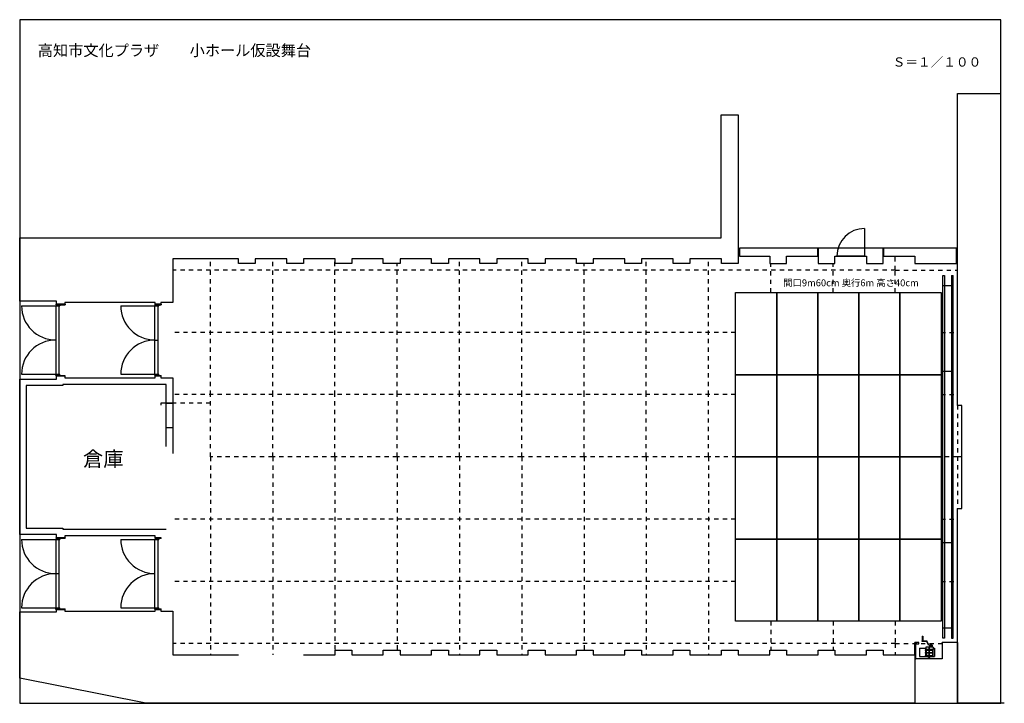
# Model space of a CAD drawing. Units: millimetres. Extents: x -14340 to 14410, y 3304 to 23271.
import ezdxf

# ---------------------------------------------------------------- set-up
doc = ezdxf.new("R2010")
doc.units = ezdxf.units.MM
doc.header["$LTSCALE"] = 100
for name, pattern in [('DASHED2', [2.5, 1.25, -1.25]), ('破線の種類-1', [0.15748, 0.07874, -0.07874]), ('破線の種類-5', [1.259843, 0.787402, -0.15748, 0.15748, -0.15748])]:
    doc.linetypes.add(name, pattern=pattern)
for name, color, linetype, lineweight in [('_0-6_可動壁１', 7, 'Continuous', 25), ('_0-7_可動壁２', 7, 'Continuous', 25), ('_0-8_ドア', 7, 'Continuous', 25), ('_0-9_可動壁３', 7, 'Continuous', 25), ('_0-a_図面枠', 7, 'Continuous', 25), ('_0-c_タイトル', 7, 'Continuous', 25), ('_0-d_オブジェクト', 7, 'Continuous', 25)]:
    doc.layers.add(name, color=color, linetype=linetype, lineweight=lineweight)
doc.styles.add('ＭＳ ゴシック', font='txt', dxfattribs={"bigfont": 'ＭＳ ゴシック'})

# ---------------------------------------------------------------- blocks, each defined once
blk = doc.blocks.new('-000-グル__プ')
at = {"layer": '_0-a_図面枠', "color": 7, "linetype": 'Continuous', "lineweight": 25}
for p, q in [((12024, -8025), (12024, -8169)), ((12024, -8025), (12044, -8025)), ((12026, -8019), (12042, -8019)), ((12026, -8019), (12026, -8025)), ((12042, -8019), (12042, -8025)), ((12044, -8025), (12044, -8169)), ((12018, -8161), (12018, -8169)), ((12018, -8161), (12163, -8161)), ((12018, -8169), (12158, -8169)), ((12218, -8289), (12158, -8169)), ((12223, -8281), (12163, -8161)), ((12219, -8289), (12329, -8289)), ((12223, -8281), (12258, -8281)), ((12245, -8303), (12245, -8343)), ((12248, -8273), (12248, -8277)), ((12248, -8273), (12320, -8273)), ((12248, -8289), (12248, -8300)), ((12248, -8300), (12320, -8300)), ((12260, -8288), (12308, -8288)), ((12272, -8256), (12276, -8267)), ((12272, -8273), (12274, -8271)), ((12276, -8263), (12273, -8264)), ((12274, -8271), (12294, -8271)), ((12276, -8267), (12278, -8269)), ((12280, -8265), (12278, -8268)), ((12278, -8269), (12290, -8269)), ((12280, -8264), (12279, -8254)), ((12280, -8269), (12280, -8271)), ((12281, -8264), (12287, -8264)), ((12287, -8264), (12289, -8254)), ((12287, -8265), (12289, -8268)), ((12288, -8269), (12288, -8271)), ((12291, -8267), (12290, -8269)), ((12291, -8263), (12294, -8264)), ((12296, -8256), (12292, -8267)), ((12296, -8273), (12294, -8271)), ((12308, -8287), (12308, -8289)), ((12310, -8281), (12329, -8281)), ((12318, -8277), (12320, -8277)), ((12320, -8273), (12320, -8277)), ((12320, -8289), (12320, -8300)), ((12323, -8303), (12323, -8343)), ((12329, -8281), (12329, -8289)), ((11949, -8374), (11949, -8614)), ((11949, -8374), (12136, -8374)), ((11949, -8614), (12389, -8614)), ((12344, -8425), (12114, -8425)), ((12114, -8425), (12114, -8428)), ((12114, -8512), (12114, -8515)), ((12114, -8602), (12114, -8597)), ((12344, -8602), (12114, -8602)), ((12193, -8434), (12120, -8434)), ((12225, -8591), (12120, -8591)), ((12128, -8439), (12128, -8509)), ((12128, -8518), (12128, -8586)), ((12136, -8348), (12136, -8409)), ((12136, -8423), (12136, -8417)), ((12346, -8423), (12136, -8423)), ((12346, -8604), (12136, -8604)), ((12136, -8604), (12136, -8611)), ((12343, -8414), (12139, -8414)), ((12343, -8614), (12139, -8614)), ((12341, -8343), (12141, -8343)), ((12341, -8414), (12141, -8414)), ((12141, -8423), (12141, -8509)), ((12141, -8518), (12141, -8604)), ((12193, -8434), (12225, -8434)), ((12199, -8614), (12199, -8622)), ((12221, -8614), (12221, -8616)), ((12221, -8616), (12221, -8621)), ((12236, -8616), (12221, -8616)), ((12236, -8616), (12221, -8616)), ((12236, -8617), (12221, -8617)), ((12222, -8622), (12221, -8621)), ((12235, -8622), (12222, -8622)), ((12225, -8423), (12225, -8607)), ((12225, -8616), (12225, -8621)), ((12225, -8622), (12225, -8624)), ((12225, -8624), (12226, -8625)), ((12231, -8625), (12226, -8625)), ((12228, -8614), (12228, -8616)), ((12229, -8652), (12229, -8347)), ((12230, -8616), (12229, -8614)), ((12233, -8624), (12231, -8625)), ((12232, -8616), (12232, -8621)), ((12233, -8423), (12233, -8607)), ((12233, -8434), (12338, -8434)), ((12233, -8591), (12338, -8591)), ((12233, -8622), (12233, -8624)), ((12235, -8622), (12236, -8621)), ((12236, -8614), (12236, -8616)), ((12236, -8616), (12236, -8621)), ((12259, -8614), (12259, -8622)), ((12329, -8439), (12329, -8509)), ((12329, -8516), (12329, -8586)), ((12341, -8423), (12341, -8509)), ((12341, -8518), (12341, -8604)), ((12344, -8425), (12344, -8428)), ((12344, -8515), (12344, -8512)), ((12344, -8602), (12344, -8597)), ((12346, -8348), (12346, -8409)), ((12346, -8374), (12389, -8374)), ((12346, -8423), (12346, -8417)), ((12346, -8604), (12346, -8611)), ((12389, -8374), (12389, -8614)), ((12256, -8625), (12202, -8625)), ((12209, -8625), (12211, -8631)), ((12248, -8627), (12209, -8627)), ((12247, -8629), (12210, -8629)), ((12247, -8631), (12211, -8631)), ((12219, -8631), (12219, -8634)), ((12237, -8636), (12221, -8636)), ((12221, -8636), (12221, -8647)), ((12237, -8647), (12221, -8647)), ((12235, -8636), (12223, -8647)), ((12235, -8647), (12223, -8636)), ((12223, -8636), (12223, -8647)), ((12235, -8636), (12235, -8647)), ((12237, -8636), (12237, -8647)), ((12239, -8631), (12239, -8634)), ((12249, -8625), (12247, -8631))]:
    blk.add_line(p, q, dxfattribs=at)
at = {"layer": '_0-a_図面枠', "color": 7, "linetype": '破線の種類-5', "lineweight": 25}
for p, q in [((12229, -8334), (12229, -8664)), ((12284, -8238), (12284, -8346)), ((12353, -8514), (12094, -8514)), ((12225, -8509), (12117, -8509)), ((12225, -8518), (12117, -8518)), ((12341, -8509), (12233, -8509)), ((12341, -8518), (12233, -8518))]:
    blk.add_line(p, q, dxfattribs=at)
at = {"layer": '_0-a_図面枠', "color": 7, "linetype": '破線の種類-1', "lineweight": 25}
for p, q in [((12248, -8277), (12320, -8277)), ((12258, -8281), (12310, -8281)), ((12225, -8607), (12225, -8617)), ((12233, -8607), (12233, -8617))]:
    blk.add_line(p, q, dxfattribs=at)
at = {"layer": '_0-a_図面枠', "color": 7, "linetype": 'Continuous', "lineweight": 25}
for centre in [(12161, -8449), (12161, -8579), (12321, -8449), (12321, -8579)]:
    blk.add_circle(centre, 5, dxfattribs=at)
for centre, radius, start, end in [((12248, -8303), 3, 90, 180), ((12250, -8287), 10, 348.463, 90), ((12274, -8265), 2, 105.0001, 199.8448), ((12277, -8265), 2, 7.415, 105), ((12278, -8266), 2, 195.4085, 219.9999), ((12279, -8268), 1, 153.4349, 270), ((12281, -8265), 1, 90, 153.4349), ((12287, -8265), 1, 26.5651, 90), ((12288, -8268), 1, 270, 26.5651), ((12290, -8265), 2, 75, 172.5851), ((12290, -8266), 2, 320.0001, 344.5916), ((12294, -8265), 2, 340.1552, 75), ((12318, -8287), 10, 90, 180), ((12320, -8303), 3, 360, 90), ((12120, -8428), 6, 180, 270), ((12117, -8512), 3, 90, 180), ((12117, -8515), 3, 180, 270), ((12120, -8597), 6, 90, 179.9999), ((12123, -8439), 5, 360, 90), ((12123, -8586), 5, 270, 360), ((12141, -8348), 5, 90, 180), ((12141, -8409), 5, 180, 270), ((12139, -8417), 3, 90, 180), ((12139, -8611), 3, 180, 270), ((12202, -8622), 3, 180, 270), ((12223, -8618), 3.94, 241.5945, 298.4054), ((12229, -8607), 15.1, 255.5757, 284.4243), ((12234, -8618), 3.94, 241.5946, 298.4054), ((12256, -8622), 3, 270, 360), ((12334, -8439), 5, 90, 180), ((12334, -8586), 5, 180, 270), ((12338, -8428), 6, 270, 360), ((12338, -8597), 6, 360, 90), ((12341, -8348), 5, 360, 90), ((12341, -8409), 5, 270, 360), ((12341, -8512), 3, 0, 90), ((12341, -8515), 3, 270, 0), ((12343, -8417), 3, 0, 90), ((12343, -8611), 3, 270, 360), ((12221, -8634), 2, 180, 270), ((12237, -8634), 2, 270, 360)]:
    blk.add_arc(centre, radius, start, end, dxfattribs=at)
blk = doc.blocks.new('-001-グル__プ-1')
at = {"layer": '_0-8_ドア', "color": 7, "linetype": 'Continuous', "lineweight": 25}
for p, q in [((-14270, 1627), (-13175, 1627)), ((-13270, 1674), (-12997, 1674)), ((-13270, 1674), (-13270, 1659)), ((-13270, 1659), (-13250, 1659)), ((-13270, 1627), (-13270, -373)), ((-13250, 1659), (-13250, 1649)), ((-13250, 1649), (-13155, 1649)), ((-13175, -373), (-13175, 1627)), ((-13175, 1627), (-13155, 1627)), ((-13155, 1659), (-12997, 1659)), ((-13155, 1659), (-13155, 1627)), ((-12997, 1674), (-12997, 1659)), ((-14270, -373), (-13175, -373)), ((-13270, -420), (-13270, -405)), ((-13270, -405), (-13250, -405)), ((-13270, -420), (-13002, -420)), ((-13250, -395), (-13155, -395)), ((-13250, -405), (-13250, -395)), ((-13175, -373), (-13155, -373)), ((-13155, -405), (-13155, -373)), ((-13155, -405), (-13002, -405)), ((-12997, -420), (-12997, -405))]:
    blk.add_line(p, q, dxfattribs=at)
for centre, start, end in [((-13270, 1627), 180, 270), ((-13270, -373), 90, 180)]:
    blk.add_arc(centre, 1000, start, end, dxfattribs=at)
blk = doc.blocks.new('-002-グル__プ-2')
at = {"layer": '_0-8_ドア', "color": 7, "linetype": 'Continuous', "lineweight": 25}
for p, q in [((-11374, 1627), (-10279, 1627)), ((-10374, 1674), (-10374, 1649)), ((-10189, 1674), (-10374, 1674)), ((-10374, 1659), (-10354, 1659)), ((-10259, 1649), (-10374, 1649)), ((-10374, -373), (-10374, 1627)), ((-10354, 1674), (-10354, 1649)), ((-10279, -373), (-10279, 1627)), ((-10279, 1627), (-10259, 1627)), ((-10259, 1659), (-10189, 1659)), ((-10259, 1659), (-10259, 1627)), ((-10189, 1674), (-10189, 1659)), ((-10374, 627), (-10279, 627)), ((-11374, -373), (-10279, -373)), ((-10374, -405), (-10354, -405)), ((-10374, -420), (-10374, -405)), ((-10374, -420), (-10189, -420)), ((-10354, -395), (-10259, -395)), ((-10354, -405), (-10354, -395)), ((-10279, -373), (-10259, -373)), ((-10259, -405), (-10259, -373)), ((-10259, -405), (-10189, -405)), ((-10189, -420), (-10189, -405))]:
    blk.add_line(p, q, dxfattribs=at)
for centre, start, end in [((-10374, 1627), 180, 270), ((-10374, -373), 90, 180)]:
    blk.add_arc(centre, 1000, start, end, dxfattribs=at)
blk = doc.blocks.new('-003-グル__プ-3')
at = {"layer": '_0-8_ドア', "color": 7, "linetype": 'Continuous', "lineweight": 25}
for p, q in [((-13270, -5148), (-12997, -5148)), ((-13270, -5148), (-13270, -5163)), ((-13270, -5163), (-13250, -5163)), ((-13250, -5163), (-13250, -5173)), ((-13250, -5173), (-13155, -5173)), ((-13155, -5163), (-12997, -5163)), ((-13155, -5163), (-13155, -5195)), ((-12997, -5148), (-12997, -5163)), ((-14270, -5195), (-13175, -5195)), ((-13270, -5195), (-13270, -7195)), ((-13175, -7195), (-13175, -5195)), ((-13175, -5195), (-13155, -5195)), ((-13258, -6195), (-13163, -6195)), ((-14270, -7195), (-13175, -7195)), ((-13270, -7242), (-13270, -7227)), ((-13270, -7227), (-13250, -7227)), ((-13270, -7242), (-12997, -7242)), ((-13250, -7217), (-13155, -7217)), ((-13250, -7227), (-13250, -7217)), ((-13175, -7195), (-13155, -7195)), ((-13155, -7227), (-13155, -7195)), ((-13155, -7227), (-12997, -7227)), ((-12997, -7242), (-12997, -7227))]:
    blk.add_line(p, q, dxfattribs=at)
for centre, start, end in [((-13270, -5195), 180, 270), ((-13270, -7195), 90, 180)]:
    blk.add_arc(centre, 1000, start, end, dxfattribs=at)
blk = doc.blocks.new('-004-グル__プ-4')
at = {"layer": '_0-a_図面枠', "color": 7, "linetype": 'Continuous', "lineweight": 25}
for p, q in [((12634, 2516), (12684, 2516)), ((12634, -8084), (12634, 2516)), ((12684, 2516), (12684, -8084)), ((12884, 2516), (12934, 2516)), ((12884, 2516), (12884, -8084)), ((12934, -8084), (12934, 2516)), ((12634, 2216), (12934, 2216)), ((12634, -284), (12934, -284)), ((12634, -5284), (12934, -5284)), ((12634, -7784), (12934, -7784)), ((12684, -8084), (12634, -8084)), ((12884, -8084), (12934, -8084))]:
    blk.add_line(p, q, dxfattribs=at)
blk = doc.blocks.new('-005-グル__プ-5')
at = {"layer": '_0-8_ドア', "color": 7, "linetype": 'Continuous', "lineweight": 25}
for p, q in [((-10374, -5148), (-10189, -5148)), ((-10374, -5148), (-10374, -5163)), ((-10374, -5163), (-10354, -5163)), ((-10354, -5163), (-10354, -5173)), ((-10354, -5173), (-10259, -5173)), ((-10259, -5163), (-10189, -5163)), ((-10259, -5163), (-10259, -5195)), ((-10189, -5148), (-10189, -5163)), ((-11374, -5195), (-10279, -5195)), ((-10374, -7195), (-10374, -5195)), ((-10279, -5195), (-10259, -5195)), ((-10279, -7195), (-10279, -5195)), ((-11374, -7195), (-10279, -7195)), ((-10374, -7227), (-10354, -7227)), ((-10374, -7242), (-10374, -7227)), ((-10374, -7242), (-10189, -7242)), ((-10354, -7217), (-10259, -7217)), ((-10354, -7227), (-10354, -7217)), ((-10279, -7195), (-10259, -7195)), ((-10259, -7227), (-10259, -7195)), ((-10259, -7227), (-10189, -7227)), ((-10189, -7242), (-10189, -7227))]:
    blk.add_line(p, q, dxfattribs=at)
at = {"layer": '_0-8_ドア', "color": 3, "linetype": 'Continuous', "lineweight": 25, "true_color": 0x00ff00}
blk.add_line((-10314, -5148), (-10311, -5145), dxfattribs=at)
at = {"layer": '_0-8_ドア', "color": 7, "linetype": 'Continuous', "lineweight": 25}
for centre, start, end in [((-10374, -5195), 179.9997, 269.9997), ((-10374, -7195), 89.9997, 179.9997)]:
    blk.add_arc(centre, 1000, start, end, dxfattribs=at)
blk = doc.blocks.new('-006-グル__プ-6')
at = {"layer": '_0-c_タイトル', "color": 7, "linetype": 'Continuous', "lineweight": 25}
for p, q in [((10347, 3885), (10347, 3080)), ((10347, 3080), (9543, 3080))]:
    blk.add_line(p, q, dxfattribs=at)
blk.add_arc((10347, 3080), 805, 90, 180, dxfattribs=at)

msp = doc.modelspace()

# ---------------------------------------------------------------- linework, layer by layer
at = {"layer": '_0-6_可動壁１', "color": 7, "linetype": 'Continuous', "lineweight": 25}
for p, q in [((6676, 16598), (6676, 16368)), ((8962, 16598), (6676, 16598)), ((8962, 16368), (8962, 16598)), ((6676, 16368), (7562, 16368)), ((7562, 16368), (7562, 16149)), ((7562, 16149), (8052, 16149)), ((8052, 16149), (8052, 16368)), ((8052, 16368), (8962, 16368))]:
    msp.add_line(p, q, dxfattribs=at)
at = {"layer": '_0-7_可動壁２', "color": 7, "linetype": 'Continuous', "lineweight": 25}
for p, q in [((10873, 16598), (8972, 16598)), ((8972, 16598), (8972, 16149)), ((10873, 16149), (10873, 16598)), ((8972, 16149), (9462, 16149)), ((9462, 16149), (9462, 16368)), ((9462, 16368), (10383, 16368)), ((10383, 16368), (10383, 16149)), ((10383, 16149), (10873, 16149))]:
    msp.add_line(p, q, dxfattribs=at)
at = {"layer": '_0-9_可動壁３', "color": 7, "linetype": 'Continuous', "lineweight": 25}
for p, q in [((10883, 16598), (10883, 16368)), ((13011, 16598), (10883, 16598)), ((13011, 16149), (13011, 16598)), ((10883, 16368), (11793, 16368)), ((11793, 16368), (11793, 16149)), ((11793, 16149), (13011, 16149))]:
    msp.add_line(p, q, dxfattribs=at)
at = {"layer": '_0-a_図面枠', "color": 7, "linetype": 'Continuous', "lineweight": 25}
for p, q in [((13046, 12007), (13046, 21114)), ((13046, 21114), (14305, 21114)), ((6146, 16896), (6146, 20495)), ((6146, 20495), (6641, 20495)), ((6641, 20495), (6641, 16149)), ((-14340, 15053), (-14340, 16896)), ((-14340, 16896), (6146, 16896)), ((-7954, 16285), (-9866, 16285)), ((-9866, 16285), (-9866, 15015)), ((-7954, 16285), (-9866, 16285)), ((-7954, 16149), (-7954, 16285)), ((-7464, 16149), (-7954, 16149)), ((-6543, 16285), (-7464, 16285)), ((-7464, 16285), (-7464, 16149)), ((-6543, 16149), (-6543, 16285)), ((-6053, 16149), (-6543, 16149)), ((-5133, 16285), (-6053, 16285)), ((-6053, 16285), (-6053, 16149)), ((-5133, 16149), (-5133, 16285)), ((-4643, 16149), (-5133, 16149)), ((-3722, 16285), (-4643, 16285)), ((-4643, 16285), (-4643, 16149)), ((-3722, 16149), (-3722, 16285)), ((-3232, 16149), (-3722, 16149)), ((-2312, 16285), (-3232, 16285)), ((-3232, 16285), (-3232, 16149)), ((-2312, 16149), (-2312, 16285)), ((-1822, 16149), (-2312, 16149)), ((-901, 16285), (-1822, 16285)), ((-1822, 16285), (-1822, 16149)), ((-901, 16149), (-901, 16285)), ((-411, 16149), (-901, 16149)), ((509, 16285), (-411, 16285)), ((-411, 16285), (-411, 16149)), ((509, 16149), (509, 16285)), ((999, 16149), (509, 16149)), ((1920, 16285), (999, 16285)), ((999, 16285), (999, 16149)), ((1920, 16149), (1920, 16285)), ((2410, 16149), (1920, 16149)), ((3330, 16285), (2410, 16285)), ((2410, 16285), (2410, 16149)), ((3330, 16149), (3330, 16285)), ((3820, 16149), (3330, 16149)), ((4741, 16285), (3820, 16285)), ((3820, 16285), (3820, 16149)), ((4741, 16149), (4741, 16285)), ((5231, 16149), (4741, 16149)), ((6151, 16285), (5231, 16285)), ((5231, 16285), (5231, 16149)), ((6151, 16149), (6151, 16285)), ((6641, 16149), (6151, 16149)), ((-13270, 15053), (-14340, 15053)), ((-13270, 14962), (-13270, 15053)), ((-13025, 14962), (-13270, 14962)), ((-10381, 15015), (-13025, 15015)), ((-13025, 15015), (-13025, 14962)), ((-10381, 14962), (-10381, 15015)), ((-10216, 14962), (-10381, 14962)), ((-9866, 15015), (-10216, 15015)), ((-10216, 15015), (-10216, 14962)), ((-14340, 12776), (-14340, 8231)), ((-14340, 8231), (-14340, 12776)), ((-14340, 12776), (-13270, 12776)), ((-13270, 12776), (-13270, 12868)), ((-13270, 12868), (-13025, 12868)), ((-13025, 12868), (-13025, 12815)), ((-13025, 12815), (-10381, 12815)), ((-10381, 12815), (-10381, 12868)), ((-10381, 12868), (-10216, 12868)), ((-10216, 12868), (-10216, 12815)), ((-10216, 12815), (-9866, 12815)), ((-9866, 12815), (-9866, 11351)), ((-13077, 12583), (-14147, 12583)), ((-14147, 12583), (-14147, 8424)), ((-10063, 12617), (-13077, 12617)), ((-13077, 12617), (-13077, 12583)), ((-10063, 11351), (-10063, 12617)), ((-9866, 12069), (-10216, 12069)), ((-10216, 12069), (-10216, 12016)), ((-10063, 10802), (-10063, 12069)), ((-10063, 12069), (-9866, 12069)), ((-9866, 12069), (-9866, 10605)), ((13166, 12007), (13046, 12007)), ((13166, 8997), (13166, 12007)), ((-9866, 11351), (-10063, 11351)), ((13046, 3304), (13046, 8997)), ((13046, 8997), (13166, 8997)), ((-14147, 8424), (-13077, 8424)), ((-13077, 8424), (-13077, 8390)), ((-13077, 8390), (-10063, 8390)), ((-13270, 8231), (-14340, 8231)), ((-13270, 8140), (-13270, 8231)), ((-13025, 8140), (-13270, 8140)), ((-10381, 8193), (-13025, 8193)), ((-13025, 8193), (-13025, 8140)), ((-10381, 8140), (-10381, 8193)), ((-10216, 8140), (-10381, 8140)), ((-13270, 5976), (-13270, 6046)), ((-13270, 6046), (-13025, 6046)), ((-13025, 6046), (-13025, 5993)), ((-10381, 5993), (-10379, 6046)), ((-10379, 6046), (-10216, 6046)), ((-10216, 6046), (-10216, 5993)), ((-14334, 4040), (-14334, 5976)), ((-14334, 5976), (-13270, 5976)), ((-13025, 5993), (-10381, 5993)), ((-10216, 5993), (-9866, 5993)), ((-9866, 5993), (-9866, 4723)), ((11910, 5079), (11793, 5079)), ((11793, 5079), (11793, 4599)), ((11793, 4723), (11793, 5079)), ((11830, 5045), (11910, 5045)), ((11830, 4599), (11830, 5045)), ((11910, 5045), (11910, 5079)), ((13046, 5079), (12600, 5079)), ((12600, 5079), (12600, 4599)), ((13046, 3304), (13046, 5079)), ((13046, 5079), (13046, 3304)), ((-9866, 4723), (-7954, 4723)), ((-6053, 4723), (-5133, 4723)), ((-5133, 4723), (-5133, 4859)), ((-5133, 4859), (-4643, 4859)), ((-4643, 4859), (-4643, 4723)), ((-4643, 4723), (-3722, 4723)), ((-3722, 4723), (-3722, 4859)), ((-3722, 4859), (-3232, 4859)), ((-3232, 4859), (-3232, 4723)), ((-3232, 4723), (-2312, 4723)), ((-2312, 4723), (-2312, 4859)), ((-2312, 4859), (-1822, 4859)), ((-1822, 4859), (-1822, 4723)), ((-1822, 4723), (-901, 4723)), ((-901, 4723), (-901, 4859)), ((-901, 4859), (-411, 4859)), ((-411, 4859), (-411, 4723)), ((-411, 4723), (509, 4723)), ((509, 4723), (509, 4859)), ((509, 4859), (999, 4859)), ((999, 4859), (999, 4723)), ((999, 4723), (1920, 4723)), ((1920, 4723), (1920, 4859)), ((1920, 4859), (2410, 4859)), ((2410, 4859), (2410, 4723)), ((2410, 4723), (3330, 4723)), ((3330, 4723), (3330, 4859)), ((3330, 4859), (3820, 4859)), ((3820, 4859), (3820, 4723)), ((3820, 4723), (4741, 4723)), ((4741, 4723), (4741, 4859)), ((4741, 4859), (5231, 4859)), ((5231, 4859), (5231, 4723)), ((5231, 4723), (6151, 4723)), ((6151, 4723), (6151, 4859)), ((6151, 4859), (6641, 4859)), ((6641, 4859), (6641, 4723)), ((6641, 4723), (7562, 4723)), ((7562, 4723), (7562, 4859)), ((7562, 4859), (8052, 4859)), ((8052, 4859), (8052, 4723)), ((8052, 4723), (8972, 4723)), ((8972, 4723), (8972, 4859)), ((8972, 4859), (9462, 4859)), ((9462, 4859), (9462, 4723)), ((9462, 4723), (10383, 4723)), ((10383, 4723), (10383, 4859)), ((10383, 4859), (10873, 4859)), ((10873, 4859), (10873, 4723)), ((10873, 4723), (11793, 4723)), ((11793, 4723), (11793, 3304)), ((12600, 4599), (11793, 4599)), ((11793, 4599), (11793, 3304)), ((11793, 4599), (11830, 4599)), ((-10654, 3304), (-14334, 4040)), ((11793, 3304), (-10654, 3304)), ((11793, 3304), (13046, 3304)), ((14410, 3304), (13046, 3304))]:
    msp.add_line(p, q, dxfattribs=at)
at = {"layer": '_0-a_図面枠', "color": 7, "linetype": 'DASHED2', "lineweight": 25}
for p, q in [((-8770, 12320), (-8770, 16285)), ((-6952, 12320), (-6952, 16285)), ((-5134, 12320), (-5134, 16285)), ((-3316, 12320), (-3316, 16149)), ((-1498, 12320), (-1498, 16285)), ((320, 12320), (320, 16285)), ((2138, 12320), (2138, 16149)), ((3956, 12320), (3956, 16285)), ((5774, 12320), (5774, 16285)), ((7592, 15302), (7592, 16149)), ((9410, 15302), (9410, 16149)), ((11228, 15956), (11228, 16368)), ((11228, 15956), (-9866, 15956)), ((11228, 15956), (13046, 15956)), ((11228, 15302), (11228, 15956)), ((6564, 14138), (-9866, 14138)), ((12564, 14138), (13046, 14138)), ((6564, 12320), (-9866, 12320)), ((-8770, 10502), (-8770, 12320)), ((-6952, 10502), (-6952, 12320)), ((-5134, 10502), (-5134, 12320)), ((-3316, 10502), (-3316, 12320)), ((-1498, 10502), (-1498, 12320)), ((320, 10502), (320, 12320)), ((2138, 10502), (2138, 12320)), ((3956, 10502), (3956, 12320)), ((5774, 10502), (5774, 12320)), ((12564, 12320), (13046, 12320)), ((-8770, 12069), (-9866, 12069)), ((13046, 12007), (13046, 8997)), ((-6952, 10502), (-8770, 10502)), ((-8770, 10502), (-8770, 4723)), ((-5134, 10502), (-6952, 10502)), ((-6952, 10502), (-6952, 4723)), ((-3316, 10502), (-5134, 10502)), ((-5134, 10502), (-5134, 4723)), ((-1498, 10502), (-3316, 10502)), ((-3316, 10502), (-3316, 4859)), ((320, 10502), (-1498, 10502)), ((-1498, 10502), (-1498, 4723)), ((2138, 10502), (320, 10502)), ((320, 10502), (320, 4723)), ((3956, 10502), (2138, 10502)), ((2138, 10502), (2138, 4859)), ((5774, 10502), (3956, 10502)), ((3956, 10502), (3956, 4723)), ((7592, 10502), (5774, 10502)), ((5774, 10502), (5774, 4723)), ((9410, 10502), (7592, 10502)), ((11228, 10502), (9410, 10502)), ((13046, 10502), (11228, 10502)), ((13166, 10502), (13046, 10502)), ((6564, 8684), (-9866, 8684)), ((12564, 8684), (13046, 8684)), ((6564, 6866), (-9866, 6866)), ((12564, 6866), (13046, 6866)), ((7592, 5702), (7592, 4859)), ((9410, 5702), (9410, 4859)), ((11228, 5702), (11228, 5048)), ((11228, 5048), (-9866, 5048)), ((11228, 5048), (11228, 4723)), ((11228, 5048), (12600, 5048))]:
    msp.add_line(p, q, dxfattribs=at)
at = {"layer": '_0-a_図面枠', "color": 7, "linetype": 'Continuous', "lineweight": 25}
msp.add_solid([(12558, 5045), (12600, 5045), (12558, 5079), (12600, 5079)], dxfattribs=at)
at = {"layer": '_0-c_タイトル', "color": 7, "linetype": 'Continuous', "lineweight": 25}
for p, q in [((14303, 23271), (-14340, 23271)), ((-14340, 23271), (-14340, 3308)), ((14305, 23271), (14303, 23271)), ((14305, 23267), (14305, 23271)), ((14305, 3304), (14305, 23267)), ((-14340, 3308), (-14340, 3304)), ((-14340, 3304), (14303, 3304)), ((14303, 3304), (14305, 3304))]:
    msp.add_line(p, q, dxfattribs=at)
at = {"layer": '_0-d_オブジェクト', "color": 7, "linetype": 'Continuous', "lineweight": 25}
for p, q in [((6564, 15302), (7764, 15302)), ((6564, 12902), (6564, 15302)), ((7764, 15302), (8964, 15302)), ((7764, 12902), (7764, 15302)), ((7764, 15302), (7764, 12902)), ((8964, 15302), (10164, 15302)), ((8964, 12902), (8964, 15302)), ((8964, 15302), (8964, 12902)), ((10164, 15302), (11364, 15302)), ((10164, 12902), (10164, 15302)), ((10164, 15302), (10164, 12902)), ((11364, 15302), (12564, 15302)), ((11364, 12902), (11364, 15302)), ((11364, 15302), (11364, 12902)), ((12564, 15302), (12564, 12902)), ((7764, 12902), (6564, 12902)), ((6564, 12902), (7764, 12902)), ((6564, 10502), (6564, 12902)), ((8964, 12902), (7764, 12902)), ((7764, 12902), (8964, 12902)), ((7764, 10502), (7764, 12902)), ((7764, 12902), (7764, 10502)), ((10164, 12902), (8964, 12902)), ((8964, 12902), (10164, 12902)), ((8964, 10502), (8964, 12902)), ((8964, 12902), (8964, 10502)), ((11364, 12902), (10164, 12902)), ((10164, 12902), (11364, 12902)), ((10164, 10502), (10164, 12902)), ((10164, 12902), (10164, 10502)), ((12564, 12902), (11364, 12902)), ((11364, 12902), (12564, 12902)), ((11364, 10502), (11364, 12902)), ((11364, 12902), (11364, 10502)), ((12564, 12902), (12564, 10502)), ((7764, 10502), (6564, 10502)), ((6564, 10502), (7764, 10502)), ((6564, 8102), (6564, 10502)), ((8964, 10502), (7764, 10502)), ((7764, 10502), (8964, 10502)), ((7764, 8102), (7764, 10502)), ((7764, 10502), (7764, 8102)), ((10164, 10502), (8964, 10502)), ((8964, 10502), (10164, 10502)), ((8964, 8102), (8964, 10502)), ((8964, 10502), (8964, 8102)), ((11364, 10502), (10164, 10502)), ((10164, 10502), (11364, 10502)), ((10164, 8102), (10164, 10502)), ((10164, 10502), (10164, 8102)), ((12564, 10502), (11364, 10502)), ((11364, 10502), (12564, 10502)), ((11364, 8102), (11364, 10502)), ((11364, 10502), (11364, 8102)), ((12564, 10502), (12564, 8102)), ((7764, 8102), (6564, 8102)), ((6564, 8102), (7764, 8102)), ((6564, 5702), (6564, 8102)), ((8964, 8102), (7764, 8102)), ((7764, 8102), (8964, 8102)), ((7764, 5702), (7764, 8102)), ((7764, 8102), (7764, 5702)), ((10164, 8102), (8964, 8102)), ((8964, 8102), (10164, 8102)), ((8964, 5702), (8964, 8102)), ((8964, 8102), (8964, 5702)), ((11364, 8102), (10164, 8102)), ((10164, 8102), (11364, 8102)), ((10164, 5702), (10164, 8102)), ((10164, 8102), (10164, 5702)), ((12564, 8102), (11364, 8102)), ((11364, 8102), (12564, 8102)), ((11364, 5702), (11364, 8102)), ((11364, 8102), (11364, 5702)), ((12564, 8102), (12564, 5702)), ((7764, 5702), (6564, 5702)), ((8964, 5702), (7764, 5702)), ((10164, 5702), (8964, 5702)), ((11364, 5702), (10164, 5702)), ((12564, 5702), (11364, 5702))]:
    msp.add_line(p, q, dxfattribs=at)

# ---------------------------------------------------------------- block references
at = {"layer": '_0-8_ドア'}
for name in ['-001-グル__プ-1', '-002-グル__プ-2', '-003-グル__プ-3', '-005-グル__プ-5']:
    msp.add_blockref(name, (-17, 13288), dxfattribs=at)
at = {"layer": '_0-a_図面枠'}
for name in ['-004-グル__プ-4', '-000-グル__プ']:
    msp.add_blockref(name, (-17, 13288), dxfattribs=at)
at = {"layer": '_0-c_タイトル'}
msp.add_blockref('-006-グル__プ-6', (-17, 13288), dxfattribs=at)

# ---------------------------------------------------------------- texts
at = {"layer": '_0-a_図面枠', "color": 7, "insert": (-12495, 10660), "char_height": 436.6, "attachment_point": 1, "line_spacing_factor": 0.25, "style": 'ＭＳ ゴシック'}
msp.add_mtext('倉庫', dxfattribs=at)
at = {"layer": '_0-c_タイトル', "color": 7, "attachment_point": 1, "line_spacing_factor": 0.25, "style": 'ＭＳ ゴシック'}
for s, insert, char_height in [('高知市文化プラザ\u3000\u3000小ホール仮設舞台', (-13811, 22536), 324.94), ('Ｓ＝１／１００', (11150, 22171), 270.8), ('間口9m60cm 奥行6m 高さ40cm', (7955, 15685), 200)]:
    msp.add_mtext(s, dxfattribs=dict(at, insert=insert, char_height=char_height))

doc.saveas('drawing.dxf')
